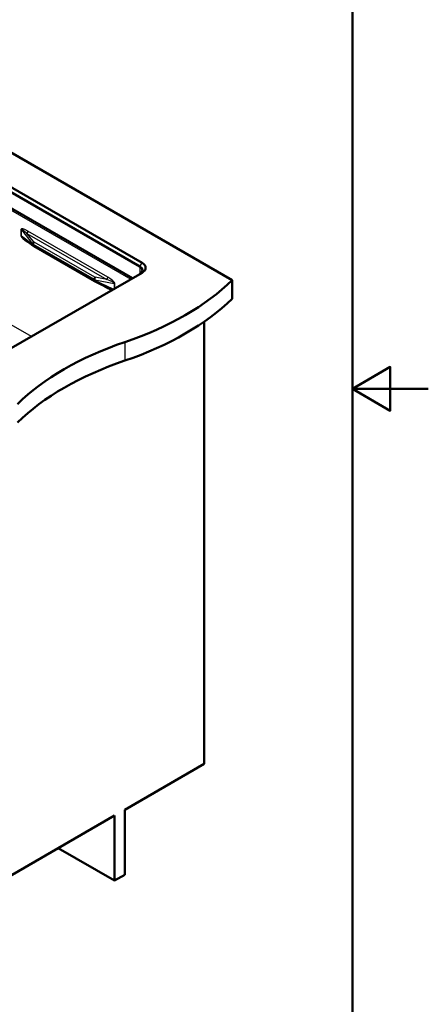
# Model space of a CAD drawing. Units: millimetres. Extents: x 0 to 2100, y 0 to 2970.
# Drawn here: x 1562 to 2100, y 674 to 1972 of the extents above; entities that cross this region are included whole.
import ezdxf

# ---------------------------------------------------------------- set-up
doc = ezdxf.new("R2010")
doc.units = ezdxf.units.MM
doc.header["$LTSCALE"] = 10
for name, color, linetype, lineweight in [('Sketch Geometry(ISO)', 7, 'Continuous', 50), ('Visible Edges(ISO)', 7, 'Continuous', 50), ('Visible Tangent Edges(ISO)', 7, 'Continuous', 25)]:
    doc.layers.add(name, color=color, linetype=linetype, lineweight=lineweight)

# ---------------------------------------------------------------- blocks, each defined once
blk = doc.blocks.new('Borders Default Border')
at = {"layer": 'Sketch Geometry(ISO)', "flags": 128}
for points in [[(10, 10), (10, 287), (200, 287), (200, 10), (10, 10)], [(210, 148.5), (200, 148.5), (205, 151.39), (205, 145.61), (200, 148.5)]]:
    blk.add_lwpolyline(points, dxfattribs=at)

msp = doc.modelspace()

# ---------------------------------------------------------------- linework, layer by layer
at = {"layer": 'Visible Edges(ISO)'}
for p, q in [((1841.8, 1628.4), (1497.1, 1827.4)), ((1723, 1651.2), (1497.1, 1781.6)), ((1497.1, 1775.1), (1720.2, 1646.3)), ((1710.3, 1630.8), (1497.1, 1753.9)), ((1567.6, 1682.8), (1579.7, 1673.7)), ((1580.4, 1673.2), (1660.4, 1627)), ((1400.5, 1452), (1723, 1638.2)), ((1661.1, 1626.7), (1680.3, 1617.5)), ((1841.8, 1628.4), (1841.8, 1603.9)), ((1805, 1573.7), (1805, 990.7)), ((1700.4, 930.3), (1805, 990.7)), ((1446.5, 783.7), (1686.9, 922.5)), ((1686.9, 922.5), (1686.9, 836.8)), ((1700.4, 844.5), (1700.4, 930.3)), ((1686.9, 836.8), (1612.7, 879.6)), ((1686.9, 836.8), (1700.4, 844.5))]:
    msp.add_line(p, q, dxfattribs=at)
for centre, major_axis, start_param, end_param in [((1711.7, 1644.7), (16, 0), 5.497787, 7.068583), ((1711.7, 1641.4), (12, 0), 5.497787, 7.068583), ((1497.2, 1745.6), (400, 0), 5.245107, 5.750467), ((1497.2, 1721.2), (-400, 0), 2.103514, 2.608875), ((1903.5, 1347.8), (400, 0), 2.103514, 2.608875), ((1903.5, 1323.3), (-400, 0), 5.245107, 5.750467)]:
    msp.add_ellipse(centre, major_axis=major_axis, ratio=0.57735, start_param=start_param, end_param=end_param, dxfattribs=at)
for points in [[(1579.7, 1673.7), (1579.7, 1673.7), (1579.8, 1673.6), (1579.9, 1673.6), (1579.9, 1673.5), (1580, 1673.5), (1580, 1673.4), (1580.1, 1673.4), (1580.2, 1673.3), (1580.3, 1673.3), (1580.3, 1673.3), (1580.4, 1673.2)], [(1660.4, 1627), (1660.4, 1627), (1660.5, 1627), (1660.6, 1626.9), (1660.6, 1626.9), (1660.7, 1626.8), (1660.8, 1626.8), (1660.9, 1626.8), (1660.9, 1626.8), (1661, 1626.7), (1661.1, 1626.7), (1661.1, 1626.7)]]:
    msp.add_open_spline(points, degree=3, knots=[0, 0, 0, 0, 0.01273722, 0.01273722, 0.02547445, 0.02547445, 0.03821167, 0.03821167, 0.0509489, 0.0509489, 0.06368612, 0.06368612, 0.06368612, 0.06368612], dxfattribs=at)
at = {"layer": 'Visible Tangent Edges(ISO)'}
for p, q in [((1538.4, 1727.6), (1708.1, 1629.6)), ((1563.6, 1695.2), (1563.6, 1686.8)), ((1564.1, 1686.4), (1564.1, 1694.8)), ((1564.1, 1694.8), (1578.9, 1676.4)), ((1571.5, 1689.9), (1676.8, 1629.1)), ((1580.4, 1678.8), (1571.5, 1689.9)), ((1678.1, 1632.3), (1572.7, 1693.1)), ((1578.9, 1675.2), (1564.1, 1686.4)), ((1572.7, 1678.3), (1576.1, 1676.4)), ((1579.8, 1675.9), (1659.8, 1629.7)), ((1660.8, 1632.2), (1580.8, 1678.4)), ((1659.8, 1628.2), (1579.8, 1674.4)), ((1720.2, 1646.3), (1723, 1651.2)), ((1720.2, 1646.3), (1720.2, 1636.5)), ((1660.9, 1629), (1686.5, 1624.1)), ((1685.2, 1616.3), (1660.9, 1627.9)), ((1676.8, 1629.1), (1661.3, 1632.1)), ((1667.5, 1623.6), (1678.1, 1617.5)), ((1686.5, 1624.1), (1686.5, 1617.1)), ((1687.2, 1617.5), (1687.2, 1623.8)), ((1577.3, 1554.1), (1538.4, 1576.5)), ((1700.4, 1546.7), (1700.4, 1522.2))]:
    msp.add_line(p, q, dxfattribs=at)
for centre, major_axis, ratio, start_param, end_param in [((1581.3, 1682), (-17.6, 13.9), 0.190366, 5.365588, 6.432349), ((1561.1, 1693.8), (-3.5, 0), 0.57735, 3.665191, 3.926991), ((1578.8, 1680.6), (-14.7, 14.4), 0.088576, 5.320911, 6.387672), ((1570.3, 1691.6), (1.75, 3.03), 0.57735, 4.45059, 5.497787), ((1561.1, 1685.4), (-3.5, 0), 0.57735, 3.665191, 3.926991), ((1581.3, 1679.5), (-17.6, 7.9), 0.255482, 0.113214, 1.179975), ((1578.8, 1678.1), (-14.7, 8.4), 0.12469, 0.053728, 0.772623), ((1570.3, 1676.9), (-1.75, -3.03), 0.57735, 2.356194, 2.603774), ((1581.5, 1677.2), (-2.34, -1.88), 0.614016, 4.67281, 5.739571), ((1569.3, 1685.4), (9.4, -10.3), 0.201906, 0.07307, 0.361448), ((1581.5, 1676.1), (-1.81, -2.39), 0.784668, 5.56429, 6.283185), ((1581.9, 1676.9), (-1.5, -2.6), 0.57735, 4.45059, 5.402275), ((1573.7, 1686.8), (-5.3, 14.2), 0.217194, 3.574769, 3.765793), ((1581.9, 1675.8), (-1.5, -2.6), 0.57735, 5.593299, 6.283185), ((1680, 1625.4), (-20.2, 4.2), 0.388859, 6.267943, 6.458966), ((1661.9, 1630.7), (-1.5, -2.6), 0.57735, 4.45059, 5.402275), ((1661.9, 1629.6), (-1.5, -2.6), 0.57735, 5.593299, 6.283185), ((1677.5, 1622.9), (-16.7, 5.9), 0.218386, 6.215738, 6.504116), ((1662.4, 1630.5), (-0.57, -2.95), 0.489091, 4.271102, 5.337863), ((1662.4, 1629.4), (-1.29, -2.71), 0.31844, 5.441243, 6.283185), ((1675.6, 1630.8), (1.75, 3.03), 0.57735, 4.45059, 5.497787), ((1667, 1629.7), (19.5, -5.6), 0.119405, 0.011127, 1.077888), ((1669.5, 1631.1), (17.6, -7.9), 0.255482, 0.113214, 1.179975), ((1684.8, 1622.4), (-3.5, 0), 0.57735, 3.926991, 4.18879), ((1675.6, 1616.1), (1.75, 3.03), 0.57735, 5.497787, 6.02991), ((1669.5, 1628.6), (17.6, -13.9), 0.190366, 5.365588, 5.726703), ((1667, 1627.2), (19.5, -11.6), 0.091886, 5.519025, 5.859146)]:
    msp.add_ellipse(centre, major_axis=major_axis, ratio=ratio, start_param=start_param, end_param=end_param, dxfattribs=at)
for points, knots in [([(1578.9, 1676.4), (1579, 1676.3), (1579.2, 1676.2), (1579.5, 1676.1), (1579.6, 1676), (1579.8, 1675.9)], [-0.06368612, -0.06368612, -0.06368612, -0.06368612, -0.02971264, -0.02971264, 0, 0, 0, 0]), ([(1579.8, 1674.4), (1579.6, 1674.5), (1579.5, 1674.6), (1579.2, 1674.9), (1579, 1675.1), (1578.9, 1675.2)], [-0.06368612, -0.06368612, -0.06368612, -0.06368612, -0.0338662, -0.0338662, 0, 0, 0, 0]), ([(1580.8, 1678.4), (1580.8, 1678.5), (1580.7, 1678.5), (1580.6, 1678.6), (1580.5, 1678.7), (1580.4, 1678.8)], [0, 0, 0, 0, 0.02971264, 0.02971264, 0.06368612, 0.06368612, 0.06368612, 0.06368612]), ([(1659.8, 1629.7), (1659.9, 1629.6), (1660.1, 1629.5), (1660.5, 1629.3), (1660.7, 1629.2), (1660.9, 1629)], [-0.06368612, -0.06368612, -0.06368612, -0.06368612, -0.0338662, -0.0338662, 0, 0, 0, 0]), ([(1660.9, 1627.9), (1660.7, 1627.9), (1660.5, 1627.9), (1660.1, 1628.1), (1659.9, 1628.1), (1659.8, 1628.2)], [-0.06368612, -0.06368612, -0.06368612, -0.06368612, -0.02971264, -0.02971264, 0, 0, 0, 0]), ([(1661.3, 1632.1), (1661.2, 1632.1), (1661.1, 1632.1), (1661, 1632.2), (1660.9, 1632.2), (1660.8, 1632.2)], [0, 0, 0, 0, 0.0338662, 0.0338662, 0.06368612, 0.06368612, 0.06368612, 0.06368612])]:
    msp.add_open_spline(points, degree=3, knots=knots, dxfattribs=at)

# ---------------------------------------------------------------- block references
at = {"xscale": 10, "yscale": 10, "zscale": 10}
msp.add_blockref('Borders Default Border', (0, 0), dxfattribs=at)

doc.saveas('drawing.dxf')
